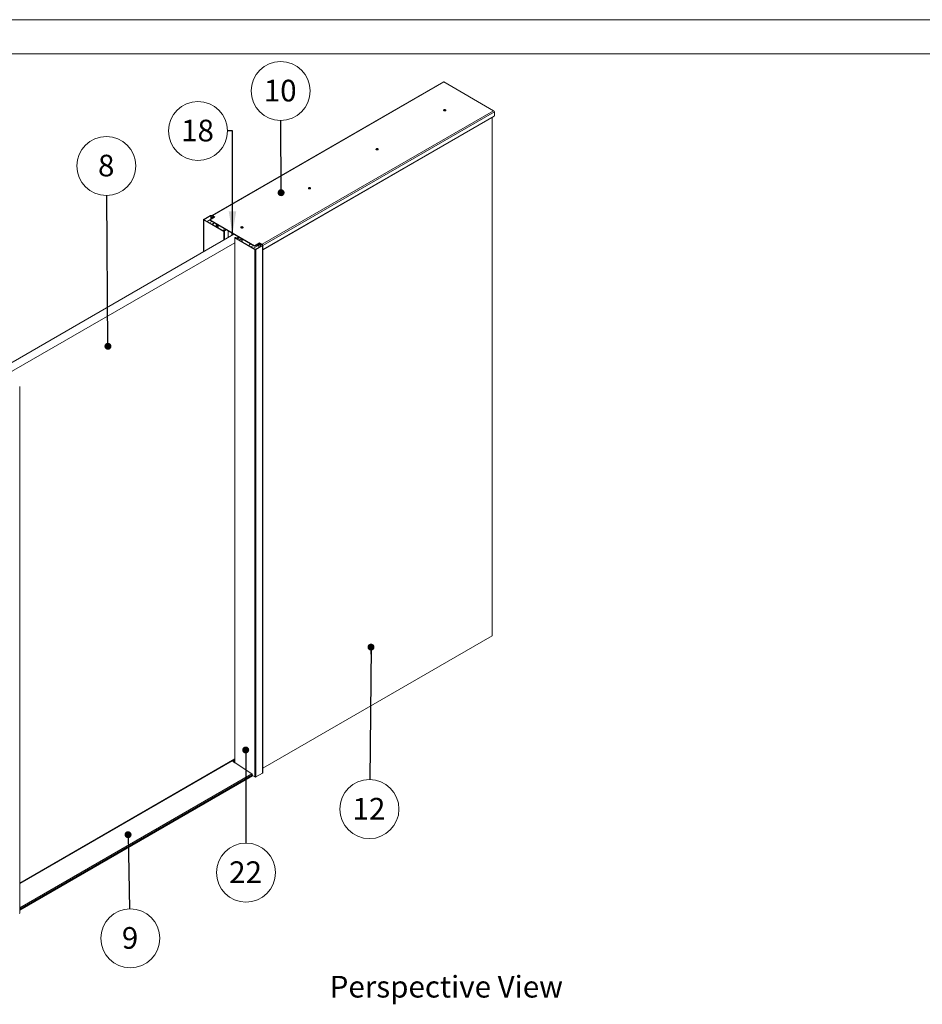
# Paper-space layout 'Floorfix Sheet2' of a CAD drawing. Units: millimetres. Extents: x 0 to 420, y 0 to 297.
# Drawn here: x 78 to 210, y 153 to 297 of the extents above; entities that cross this region are included whole.
import ezdxf

# ---------------------------------------------------------------- set-up
doc = ezdxf.new("R2010")
doc.units = ezdxf.units.MM
doc.linetypes.add('SLD-Solid', pattern=[0])
doc.styles.add('SLDTEXTSTYLE0', font='TXT', dxfattribs={"width": 0.7})
doc.dimstyles.new('SLDDIMSTYLE4', dxfattribs={"dimtxt": 0.18, "dimasz": 1.016, "dimexe": 0, "dimexo": 0.0625, "dimgap": 0, "dimtad": 0, "dimtih": 1, "dimtoh": 1, "dimdec": 0, "dimrnd": 1e-09, "dimzin": 0, "dimdsep": 46, "dimtxsty": 'Standard', "dimblk1": 'DOT', "dimblk2": 'DOT', "dimsah": 1, "dimcen": 0.09, "dimadec": 0, "dimazin": 0, "dimtfac": 1.016, "dimtdec": 0, "dimtofl": 0, "dimtmove": 0, "dimatfit": 3, "dimldrblk": 'DOT', "dimfxl": 1, "dimfrac": 2, "dimtolj": 1, "dimtzin": 0, "dimarcsym": 0})
doc.dimstyles.new('SLDDIMSTYLE7', dxfattribs={"dimtxt": 0.18, "dimasz": 3.302, "dimexe": 0, "dimexo": 0.0625, "dimgap": 0, "dimtad": 0, "dimtih": 1, "dimtoh": 1, "dimdec": 0, "dimrnd": 1e-09, "dimzin": 0, "dimdsep": 46, "dimtxsty": 'Standard', "dimsah": 1, "dimcen": 0.09, "dimadec": 0, "dimazin": 0, "dimtfac": 3.302, "dimtdec": 0, "dimtofl": 0, "dimtmove": 0, "dimatfit": 3, "dimfxl": 1, "dimfrac": 2, "dimtolj": 1, "dimtzin": 0, "dimarcsym": 0})

# ---------------------------------------------------------------- blocks, each defined once
blk = doc.blocks.new('Perspective View')
at = {"color": 174, "linetype": 'Continuous', "lineweight": 0, "true_color": 0x0000a0, "insert": (0, 7.46), "char_height": 6.35, "attachment_point": 1, "style": 'SLDTEXTSTYLE0'}
blk.add_mtext('Perspective View', dxfattribs=at)
blk = doc.blocks.new('SW_NOTE_10')
at = {"color": 0, "linetype": 'SLD-Solid', "lineweight": 0}
blk.add_circle((-0.02, 4.32), 4.32, dxfattribs=at)
at = {"color": 0, "linetype": 'Continuous', "lineweight": 0, "insert": (-0.08, 5.96), "char_height": 3.175, "attachment_point": 2, "style": 'SLDTEXTSTYLE0'}
blk.add_mtext('10', dxfattribs=at)
blk = doc.blocks.new('_Dot')
at = {"color": 0, "linetype": 'ByBlock', "lineweight": -2}
blk.add_line((-0.5, 0), (-1, 0), dxfattribs=at)
at = {"color": 0, "linetype": 'ByBlock', "const_width": 0.5}
blk.add_lwpolyline([(-0.25, 0, 1), (0.25, 0, 1)], format="xyb", close=True, dxfattribs=at)
blk = doc.blocks.new('SW_NOTE_13')
at = {"color": 0, "linetype": 'SLD-Solid', "lineweight": 0}
blk.add_circle((-0.04, 4.32), 4.32, dxfattribs=at)
at = {"color": 0, "linetype": 'Continuous', "lineweight": 0, "insert": (-0.07, 5.96), "char_height": 3.17, "attachment_point": 2, "style": 'SLDTEXTSTYLE0'}
blk.add_mtext('8', dxfattribs=at)
blk = doc.blocks.new('SW_NOTE_14')
at = {"color": 0, "linetype": 'SLD-Solid', "lineweight": 0}
blk.add_circle((0.09, -4.32), 4.32, dxfattribs=at)
at = {"color": 0, "linetype": 'Continuous', "lineweight": 0, "insert": (0.06, -2.68), "char_height": 3.17, "attachment_point": 2, "style": 'SLDTEXTSTYLE0'}
blk.add_mtext('9', dxfattribs=at)
blk = doc.blocks.new('SW_NOTE_15')
at = {"color": 0, "linetype": 'SLD-Solid', "lineweight": 0}
blk.add_circle((-0.04, -4.32), 4.32, dxfattribs=at)
at = {"color": 0, "linetype": 'Continuous', "lineweight": 0, "insert": (-0.11, -2.68), "char_height": 3.175, "attachment_point": 2, "style": 'SLDTEXTSTYLE0'}
blk.add_mtext('12', dxfattribs=at)
blk = doc.blocks.new('SW_NOTE_17')
at = {"color": 0, "linetype": 'SLD-Solid', "lineweight": 0}
blk.add_circle((0.01, -4.32), 4.32, dxfattribs=at)
at = {"color": 0, "linetype": 'Continuous', "lineweight": 0, "insert": (-0.05, -2.68), "char_height": 3.175, "attachment_point": 2, "style": 'SLDTEXTSTYLE0'}
blk.add_mtext('22', dxfattribs=at)
blk = doc.blocks.new('SW_NOTE_18')
at = {"color": 0, "linetype": 'SLD-Solid', "lineweight": 0}
blk.add_circle((-4.32, 0), 4.32, dxfattribs=at)
at = {"color": 0, "linetype": 'Continuous', "lineweight": 0, "insert": (-4.39, 1.64), "char_height": 3.175, "attachment_point": 2, "style": 'SLDTEXTSTYLE0'}
blk.add_mtext('18', dxfattribs=at)

psp = doc.layouts.new('Floorfix  Sheet2')

# ---------------------------------------------------------------- linework, layer by layer
at = {"color": 7, "linetype": 'SLD-Solid', "lineweight": 18}
for p, q in [((420, 297), (-0.01, 297)), ((413.5, 292), (6.09, 292)), ((139.88, 287.88), (105.96, 268.3)), ((139.94, 287.88), (106.03, 268.3)), ((147.22, 283.67), (139.94, 287.88)), ((113.31, 264.1), (147.22, 283.67)), ((113.42, 263.3), (147.29, 282.85)), ((146.98, 206.78), (146.98, 282.67)), ((147.32, 282.91), (147.32, 283.51)), ((130.1, 277.92), (130.16, 277.96)), ((130.18, 277.92), (130.22, 277.94)), ((120.2, 272.21), (120.26, 272.24)), ((120.28, 272.21), (120.32, 272.23)), ((104.76, 267.76), (105.75, 268.33)), ((104.81, 267.73), (105.8, 268.3)), ((105.8, 268.3), (105.75, 268.33)), ((105.85, 268.3), (105.89, 268.33)), ((105.85, 268.3), (106.13, 268.14)), ((105.89, 268.33), (106.18, 268.16)), ((106.39, 268.09), (106.03, 268.3)), ((104.73, 267.72), (104.73, 263)), ((104.81, 267.73), (104.76, 267.76)), ((104.81, 267.7), (104.76, 267.67)), ((104.76, 267.67), (107.69, 265.99)), ((104.81, 267.7), (107.73, 266.01)), ((106.33, 268.07), (105.26, 267.45)), ((105.61, 267.25), (105.26, 267.45)), ((105.26, 267.45), (105.26, 267.44)), ((105.95, 267.45), (105.61, 267.25)), ((105.96, 267.05), (105.61, 267.25)), ((105.61, 267.25), (105.61, 267.23)), ((105.65, 267.67), (106.39, 268.09)), ((105.65, 267.67), (112.22, 263.88)), ((105.65, 267.62), (105.65, 267.67)), ((105.65, 267.62), (112.22, 263.83)), ((106.3, 267.24), (105.96, 267.05)), ((105.96, 267.05), (105.96, 267.03)), ((106.13, 268.11), (105.98, 268.02)), ((106.02, 267.99), (105.98, 268.02)), ((105.98, 268.02), (105.98, 267.87)), ((106.18, 268.08), (106.02, 267.99)), ((106.02, 267.99), (106.02, 267.89)), ((106.3, 267.24), (106.11, 267.13)), ((106.11, 266.95), (106.11, 267.13)), ((106.15, 267.1), (106.11, 267.13)), ((106.13, 268.14), (106.18, 268.16)), ((106.13, 268.11), (106.18, 268.08)), ((106.35, 267.22), (106.15, 267.1)), ((106.15, 267.1), (106.15, 266.92)), ((106.18, 268.16), (106.35, 268.07)), ((106.21, 268), (106.21, 268.12)), ((106.81, 266.95), (106.81, 266.54)), ((109.19, 265.58), (73.81, 245.15)), ((107.58, 266.12), (107.58, 266.1)), ((107.72, 266.23), (107.61, 266.17)), ((107.65, 266.14), (107.61, 266.17)), ((107.65, 266.11), (107.61, 266.08)), ((107.73, 266.01), (107.61, 266.08)), ((107.76, 266.2), (107.65, 266.14)), ((107.78, 266.04), (107.65, 266.11)), ((107.73, 266.01), (107.69, 265.99)), ((107.72, 266.23), (107.76, 266.2)), ((107.73, 266.01), (107.78, 266.04)), ((107.76, 266.09), (108.03, 266.25)), ((107.76, 266.04), (108.07, 266.22)), ((107.76, 266.2), (107.76, 266.04)), ((107.79, 264.77), (107.79, 266.01)), ((108.33, 265.08), (108.33, 266.07)), ((108.88, 265.76), (108.88, 265.4)), ((108.99, 265.69), (108.99, 265.46)), ((109.31, 264.34), (75.36, 244.74)), ((109.31, 265.06), (109.31, 188.18)), ((109.37, 265.06), (109.33, 265.04)), ((112.26, 263.35), (109.33, 265.04)), ((112.3, 263.37), (109.37, 265.06)), ((109.38, 265.06), (109.42, 265.09)), ((109.38, 265.06), (109.5, 264.99)), ((109.42, 265.09), (109.55, 265.01)), ((109.55, 265.01), (109.5, 264.99)), ((109.71, 265.08), (109.6, 265.01)), ((109.6, 265.01), (109.64, 264.99)), ((109.75, 265.05), (109.64, 264.99)), ((109.75, 265.05), (109.71, 265.08)), ((109.75, 264.94), (110.02, 265.09)), ((109.75, 264.89), (110.07, 265.07)), ((109.75, 265.05), (109.75, 264.89)), ((110.29, 264.94), (109.95, 264.74)), ((109.95, 264.74), (109.95, 264.73)), ((109.95, 264.74), (110, 264.72)), ((110, 264.72), (110.33, 264.91)), ((110, 264.72), (110, 264.7)), ((110.34, 264.91), (110.34, 264.5)), ((111.68, 264.14), (111.34, 263.94)), ((111.69, 263.74), (111.34, 263.94)), ((111.34, 263.94), (111.34, 263.93)), ((111.64, 264.16), (111.44, 264.05)), ((111.44, 264.05), (111.44, 264)), ((111.44, 264.05), (111.48, 264.02)), ((111.68, 264.14), (111.48, 264.02)), ((112.03, 263.94), (111.69, 263.74)), ((112.81, 263.98), (112.05, 263.54)), ((112.95, 264.3), (112.22, 263.88)), ((112.22, 263.83), (112.95, 264.25)), ((112.22, 263.83), (112.22, 263.88)), ((112.36, 263.37), (113.35, 263.94)), ((112.4, 263.35), (113.39, 263.92)), ((112.44, 263.96), (112.47, 263.94)), ((112.47, 263.94), (112.98, 264.24)), ((112.47, 263.94), (112.47, 263.98)), ((112.97, 264.16), (112.81, 264.07)), ((112.81, 264.07), (112.81, 263.63)), ((112.81, 264.07), (112.85, 264.05)), ((113.01, 264.14), (112.85, 264.05)), ((112.85, 264.05), (112.85, 263.66)), ((113.31, 264.1), (112.95, 264.3)), ((112.95, 264.25), (112.95, 264.3)), ((112.95, 264.25), (113.11, 264.16)), ((113.01, 264.14), (112.97, 264.16)), ((113.06, 264.14), (113.11, 264.16)), ((113.35, 263.98), (113.06, 264.14)), ((113.39, 264), (113.11, 264.16)), ((113.35, 263.98), (113.39, 264)), ((113.35, 263.94), (113.39, 263.92)), ((113.39, 263.92), (113.39, 186.67)), ((113.42, 186.71), (113.42, 263.96)), ((111.69, 263.74), (111.69, 263.72)), ((112.05, 263.54), (111.69, 263.74)), ((112.05, 263.54), (112.05, 263.52)), ((112.3, 263.37), (112.26, 263.35)), ((112.26, 263.35), (112.26, 186.1)), ((112.36, 263.37), (112.4, 263.35)), ((112.4, 263.35), (112.4, 186.1)), ((77.81, 166.13), (77.81, 243.3)), ((113.42, 187.41), (146.98, 206.78)), ((77.81, 170.54), (109.31, 188.73)), ((108.83, 188.45), (77.81, 170.54)), ((111.82, 186.56), (108.91, 188.44)), ((109.31, 188.64), (108.93, 188.42)), ((109.06, 188.34), (109.31, 188.49)), ((109.09, 188.32), (109.1, 188.32)), ((109.1, 188.37), (109.1, 188.32)), ((109.1, 188.32), (109.1, 188.31)), ((109.1, 188.32), (109.31, 188.19)), ((111.9, 186.27), (77.81, 166.59)), ((111.9, 186.27), (111.9, 186.4)), ((111.9, 186.31), (112.26, 186.1)), ((113.39, 186.67), (112.4, 186.1))]:
    psp.add_line(p, q, dxfattribs=at)
at = {"color": 174, "linetype": 'SLD-Solid', "lineweight": 18}
for p, q in [((113.42, 263.94), (147.32, 283.51)), ((113.42, 263.34), (147.32, 282.91)), ((105.8, 268.3), (105.8, 267.76)), ((105.85, 267.8), (105.85, 268.3)), ((106.03, 268.3), (106.03, 268.25)), ((104.76, 267.67), (104.76, 263.02)), ((104.81, 267.7), (104.81, 267.73)), ((106.13, 268.14), (106.13, 268.11)), ((106.18, 268.08), (106.18, 267.98)), ((106.57, 266.68), (106.57, 267.09)), ((106.61, 266.66), (106.61, 267.06)), ((106.8, 266.55), (106.8, 266.95)), ((106.86, 266.92), (106.86, 266.51)), ((107.61, 266.08), (107.61, 266.08)), ((107.65, 266.11), (107.65, 266.14)), ((107.69, 265.99), (107.69, 264.71)), ((107.73, 266.01), (107.73, 266.01)), ((109.33, 265.04), (109.33, 188.16)), ((109.38, 265.06), (109.38, 265.06)), ((109.5, 264.99), (109.5, 264.99)), ((109.64, 264.91), (109.64, 264.99)), ((110.39, 264.88), (110.39, 264.47)), ((111.58, 264.2), (111.58, 264.13)), ((113.01, 263.75), (113.01, 264.14)), ((113.06, 264.14), (113.06, 263.78)), ((113.31, 264.05), (113.31, 264.1)), ((113.35, 263.94), (113.35, 263.98)), ((108.91, 188.44), (77.81, 170.49)), ((109.31, 188.51), (109.04, 188.35)), ((111.82, 186.56), (77.81, 166.93)), ((111.9, 186.4), (77.81, 166.72))]:
    psp.add_line(p, q, dxfattribs=at)
at = {"color": 7, "linetype": 'SLD-Solid', "lineweight": 18, "flags": 128}
for points in [[(140.17, 283.66), (140.2, 283.69), (140.21, 283.71), (140.22, 283.74), (140.2, 283.77), (140.18, 283.8), (140.14, 283.82), (140.09, 283.83), (140.04, 283.83), (139.99, 283.83), (139.95, 283.81), (139.91, 283.79), (139.89, 283.77), (139.88, 283.74), (139.88, 283.71), (139.9, 283.68), (139.94, 283.66), (139.98, 283.64), (140.03, 283.64), (140.08, 283.64), (140.13, 283.65), (140.17, 283.66)], [(139.88, 283.71), (139.9, 283.73), (139.93, 283.75)], [(139.93, 283.75), (139.97, 283.77), (140.02, 283.78), (140.07, 283.78), (140.12, 283.77), (140.16, 283.76), (140.19, 283.74), (140.21, 283.71), (140.21, 283.71)], [(140.11, 283.64), (140.12, 283.64), (140.14, 283.66), (140.14, 283.68), (140.14, 283.71), (140.12, 283.72), (140.08, 283.74), (140.05, 283.74), (140.01, 283.74), (139.98, 283.72), (139.96, 283.71), (139.95, 283.68), (139.96, 283.66), (139.98, 283.64), (139.99, 283.64)], [(130.27, 277.95), (130.3, 277.97), (130.31, 278), (130.32, 278.03), (130.3, 278.06), (130.28, 278.08), (130.24, 278.1), (130.19, 278.11), (130.14, 278.12), (130.09, 278.11), (130.05, 278.1), (130.01, 278.08), (129.99, 278.05), (129.98, 278.02), (129.98, 277.99), (130, 277.97), (130.04, 277.94), (130.08, 277.93), (130.13, 277.92), (130.18, 277.92), (130.23, 277.93), (130.27, 277.95)], [(129.98, 277.99), (130, 278.02), (130.03, 278.04)], [(130.03, 278.04), (130.07, 278.06), (130.12, 278.07), (130.17, 278.07), (130.22, 278.06), (130.26, 278.04), (130.29, 278.02), (130.31, 277.99), (130.31, 277.99)], [(130.21, 277.93), (130.22, 277.93), (130.24, 277.95), (130.24, 277.97), (130.24, 277.99), (130.22, 278.01), (130.18, 278.02), (130.15, 278.02), (130.11, 278.02), (130.08, 278.01), (130.06, 277.99), (130.05, 277.97), (130.06, 277.95), (130.08, 277.93), (130.09, 277.93)], [(120.37, 272.23), (120.4, 272.26), (120.42, 272.29), (120.42, 272.31), (120.4, 272.34), (120.38, 272.37), (120.34, 272.39), (120.29, 272.4), (120.24, 272.4), (120.19, 272.4), (120.15, 272.38), (120.11, 272.36), (120.09, 272.34), (120.08, 272.31), (120.08, 272.28), (120.1, 272.25), (120.14, 272.23), (120.18, 272.21), (120.23, 272.21), (120.28, 272.21), (120.33, 272.22), (120.37, 272.23)], [(120.08, 272.28), (120.1, 272.3), (120.13, 272.32)], [(120.13, 272.32), (120.17, 272.34), (120.22, 272.35), (120.27, 272.35), (120.32, 272.34), (120.36, 272.33), (120.39, 272.31), (120.41, 272.28), (120.41, 272.28)], [(120.31, 272.21), (120.32, 272.22), (120.34, 272.23), (120.34, 272.25), (120.34, 272.28), (120.32, 272.29), (120.29, 272.31), (120.25, 272.31), (120.21, 272.31), (120.18, 272.29), (120.16, 272.28), (120.15, 272.25), (120.16, 272.23), (120.18, 272.22), (120.19, 272.21)], [(107.69, 265.99), (107.71, 265.98), (107.73, 265.97), (107.76, 265.98), (107.78, 265.99), (107.79, 266), (107.79, 266.01), (107.79, 266.02), (107.78, 266.04)], [(107.73, 266.01), (107.73, 266.01), (107.73, 266.01), (107.73, 266.01), (107.73, 266.01), (107.73, 266.01), (107.73, 266.01), (107.73, 266.01), (107.73, 266.01)], [(110.47, 266.52), (110.5, 266.54), (110.52, 266.57), (110.52, 266.6), (110.5, 266.63), (110.48, 266.65), (110.44, 266.67), (110.39, 266.68), (110.34, 266.69), (110.29, 266.68), (110.25, 266.67), (110.21, 266.65), (110.19, 266.62), (110.18, 266.59), (110.18, 266.56), (110.2, 266.54), (110.24, 266.51), (110.28, 266.5), (110.33, 266.49), (110.38, 266.49), (110.43, 266.5), (110.47, 266.52)], [(110.51, 266.56), (110.5, 266.58), (110.48, 266.6), (110.44, 266.62), (110.39, 266.63), (110.34, 266.64), (110.29, 266.63), (110.25, 266.62), (110.21, 266.6), (110.19, 266.57), (110.18, 266.56)], [(110.18, 266.56), (110.2, 266.59), (110.23, 266.61)], [(110.23, 266.61), (110.27, 266.63), (110.32, 266.64), (110.37, 266.64), (110.42, 266.63), (110.46, 266.61), (110.49, 266.59), (110.51, 266.56), (110.51, 266.56)], [(109.33, 265.04), (109.32, 265.05), (109.31, 265.06), (109.32, 265.08), (109.33, 265.09), (109.35, 265.09), (109.38, 265.1), (109.4, 265.09), (109.42, 265.09)], [(109.37, 265.06), (109.37, 265.06), (109.37, 265.06), (109.37, 265.06), (109.37, 265.06), (109.38, 265.06), (109.38, 265.06), (109.38, 265.06), (109.38, 265.06)]]:
    psp.add_lwpolyline(points, dxfattribs=at)
at = {"color": 7, "linetype": 'SLD-Solid', "lineweight": 18}
for centre, radius, start, end in [((139.9, 287.82), 0.0664, 54.3824, 114.3071), ((140.05, 283.54), 0.135, 54.8009, 125.1991), ((147.11, 283.5), 0.203, 2.6055, 57.3945), ((147.25, 282.9), 0.0633, 304.0564, 7.2558), ((130.15, 277.83), 0.135, 54.8009, 125.1991), ((120.25, 272.11), 0.135, 54.8009, 125.1991), ((105.82, 268.19), 0.154, 62.6097, 117.3903), ((105.82, 268.25), 0.0615, 62.6097, 117.3903), ((105.99, 268.25), 0.0586, 50.8396, 134.7626), ((104.78, 267.72), 0.0437, 110.7834, 249.2166), ((104.81, 267.72), 0.0175, 110.7834, 249.2166), ((106.13, 268.12), 0.0175, 290.7834, 69.2166), ((106.16, 268.12), 0.0437, 290.7834, 69.2166), ((107.62, 266.12), 0.0437, 110.7834, 249.2166), ((107.66, 266.12), 0.0175, 110.7834, 249.2166), ((110.35, 266.33), 0.244, 55.4353, 124.5647), ((109.57, 265.13), 0.154, 242.6097, 297.3903), ((109.57, 265.07), 0.0615, 242.6097, 297.3903), ((113.04, 264.03), 0.154, 62.6097, 117.3903), ((113.04, 264.08), 0.0615, 62.6097, 117.3903), ((113.2, 263.93), 0.202, 22.091, 57.3559), ((113.34, 263.96), 0.0175, 290.7834, 69.2166), ((113.37, 263.96), 0.0437, 290.7834, 69.2166), ((112.33, 263.48), 0.154, 242.6097, 297.3903), ((112.33, 263.43), 0.0615, 242.6097, 297.3903), ((108.86, 188.39), 0.0665, 49.226, 114.986), ((111.7, 186.39), 0.204, 2.7487, 55.2895), ((112.33, 186.24), 0.154, 242.6097, 297.3903), ((113.37, 186.72), 0.0503, 294.3747, 354.3052), ((77.76, 166.13), 0.0503, 294.3747, 354.3052)]:
    psp.add_arc(centre, radius, start, end, dxfattribs=at)

# ---------------------------------------------------------------- block references
at = {"color": 174, "linetype": 'Continuous', "lineweight": 0, "true_color": 0x0000a0}
for name, p in [('SW_NOTE_10', (116.04, 282.24)), ('SW_NOTE_18', (108.24, 280.71)), ('SW_NOTE_13', (90.55, 271.26)), ('SW_NOTE_15', (129.07, 185.71)), ('SW_NOTE_17', (110.94, 176.42)), ('SW_NOTE_14', (93.91, 166.79))]:
    psp.add_blockref(name, p, dxfattribs=at)
at = {"color": 7, "linetype": 'Continuous', "xscale": 0.5, "yscale": 0.5, "zscale": 0.5}
psp.add_blockref('Perspective View', (123.21, 153.24), dxfattribs=at)

# ---------------------------------------------------------------- leaders
at = {"color": 174, "linetype": 'Continuous', "lineweight": 0, "true_color": 0x0000a0}
for points, dimstyle in [([(116.09, 271.66), (116.04, 282.24)], 'SLDDIMSTYLE4'), ([(108.97, 265.61), (108.97, 280.71), (108.24, 280.71)], 'SLDDIMSTYLE7'), ([(90.73, 249.17), (90.55, 271.26)], 'SLDDIMSTYLE4'), ([(129.26, 205.11), (129.07, 185.71)], 'SLDDIMSTYLE4'), ([(110.91, 190.05), (110.94, 176.42)], 'SLDDIMSTYLE4'), ([(93.68, 177.64), (93.91, 166.79)], 'SLDDIMSTYLE4')]:
    psp.add_leader(points, dimstyle=dimstyle, dxfattribs=at)

doc.saveas('drawing.dxf')
